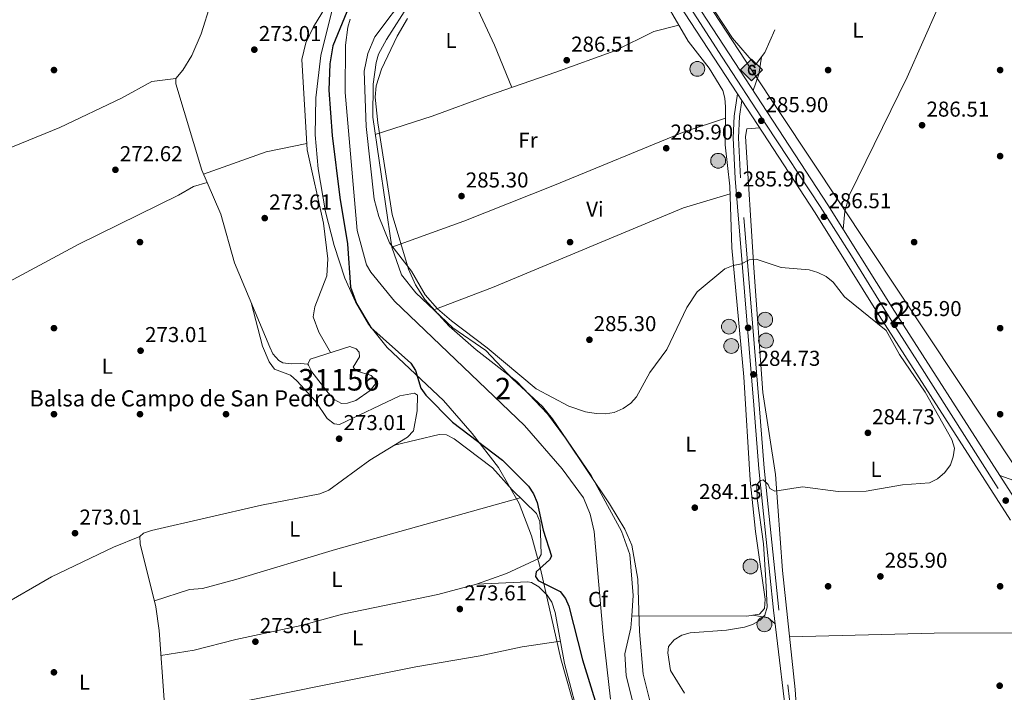
# Model space of a CAD drawing. Units: metres. Extents: x 601330 to 608271, y 4678274 to 4683002.
# Drawn here: x 604137 to 604594, y 4678922 to 4679234 of the extents above; entities that cross this region are included whole.
import ezdxf
from ezdxf.enums import TextEntityAlignment as Align

# ---------------------------------------------------------------- set-up
doc = ezdxf.new("R2010")
doc.units = ezdxf.units.M
doc.header["$MEASUREMENT"] = 0
for name, pattern in [('DGN Style 2', [87.36670000000001, 52.42002, -34.94668000000001]), ('DGN Style 3', [122.31338000000002, 87.36670000000001, -34.94668000000001]), ('DGN Style 4', [139.87408670000002, 69.89336000000002, -34.94668000000001, 0.0873667, -34.94668000000001])]:
    doc.linetypes.add(name, pattern=pattern)
for name, color, linetype, lineweight in [('Nivel 12', 7, 'Continuous', 0), ('Nivel 13', 7, 'Continuous', 0), ('Nivel 17', 7, 'Continuous', 0), ('Nivel 20', 7, 'Continuous', 0), ('Nivel 21', 7, 'Continuous', 0), ('Nivel 23', 7, 'Continuous', 0), ('Nivel 34', 7, 'Continuous', 0), ('Nivel 35', 7, 'Continuous', 0), ('Nivel 36', 7, 'Continuous', 0), ('Nivel 37', 7, 'Continuous', 0), ('Nivel 4', 7, 'Continuous', 0), ('Nivel 41', 7, 'Continuous', 0), ('Nivel 43', 7, 'Continuous', 0), ('Nivel 48', 7, 'Continuous', 0), ('Nivel 5', 7, 'Continuous', 0), ('Nivel 51', 7, 'Continuous', 0), ('Nivel 54', 7, 'Continuous', 0), ('Nivel 57', 7, 'Continuous', 0), ('Nivel 7', 7, 'Continuous', 0)]:
    doc.layers.add(name, color=color, linetype=linetype, lineweight=lineweight)
doc.styles.add('Style-Arial', font='txt')
doc.styles.add('Style-Arial Narrow', font='txt')
doc.styles.add('Style-Times New Roman', font='txt')

# ---------------------------------------------------------------- blocks, each defined once
blk = doc.blocks.new('5PATER')
at = {"layer": 'Nivel 7', "linetype": 'Continuous', "lineweight": 0}
h = blk.add_hatch(color=51, dxfattribs=at)
edge = h.paths.add_edge_path()
edge.add_ellipse((0.001245748251676559, 0.00372222438454628), major_axis=(-1.095731442372465, -1.110710699892244), ratio=0.9994222409660318, start_angle=0, end_angle=360)
blk = doc.blocks.new('5PERFI')
at = {"layer": 'Nivel 17', "linetype": 'Continuous', "lineweight": 0}
h = blk.add_hatch(color=7, dxfattribs=at)
edge = h.paths.add_edge_path()
edge.add_arc((-0.001135151833295822, 0.004649780690670013), 1.559999999766158, 315.0000000018422, 675.0000000018422)
blk = doc.blocks.new('5GASO_1')
at = {"layer": 'Nivel 34', "linetype": 'Continuous', "lineweight": 0}
for color, points in [(253, [(0, -5.089999999850988), (-5.089999999850988, 0), (0, 5.089999999850988), (0.2399999983608723, 2.5), (-0.3100000023841858, 2.419999998062849), (-0.7800000011920929, 2.21000000089407), (-1.170000001788139, 1.849999997764826), (-1.480000000447035, 1.349999997764826), (-1.679999999701977, 0.7100000008940697), (-1.740000002086163, -0.03999999910593033), (-1.679999999701977, -0.7800000011920929), (-1.480000000447035, -1.420000001788139), (-1.160000000149012, -1.940000001341105), (-0.75, -2.300000000745058), (-0.2600000016391277, -2.519999999552965), (0.3000000007450581, -2.600000001490116)]), (253, [(0, -5.089999999850988), (0.3000000007450581, -2.600000001490116), (0.7899999991059303, -2.53999999910593), (1.279999997466803, -2.370000001043081), (1.71000000089407, -2.120000001043081), (2.029999997466803, -1.830000001937151), (2.029999997466803, 0.1400000005960464), (0.2399999983608723, 0.1400000005960464), (0.2399999983608723, -0.7100000008940697), (1.269999999552965, -0.7100000008940697), (1.269999999552965, -1.330000001937151), (1.03999999910593, -1.5), (0.7799999974668026, -1.640000000596046), (0.5099999979138374, -1.719999998807907), (0.25, -1.75), (-0.01000000163912773, -1.719999998807907), (-0.2400000020861626, -1.650000002235174), (-0.4400000013411045, -1.519999999552965), (-0.6200000010430813, -1.350000001490116), (-0.7800000011920929, -1.089999999850988), (-0.9000000022351742, -0.7800000011920929), (-0.9700000025331974, -0.4100000001490116), (-0.9900000020861626, 0.009999997913837433), (-0.9700000025331974, 0.3900000005960464), (-0.9100000001490116, 0.7300000004470348), (-0.8000000007450581, 1.009999997913837), (-0.6500000022351742, 1.239999998360872), (-0.4700000025331974, 1.419999998062849), (-0.2600000016391277, 1.550000000745058), (-0.0300000011920929, 1.620000001043081), (0.2300000004470348, 1.649999998509884), (0.5500000007450581, 1.589999999850988), (0.8299999982118607, 1.429999999701977), (1.050000000745058, 1.160000000149012), (1.179999999701977, 0.8000000007450581), (1.929999999701977, 0.9899999983608723), (1.849999997764826, 1.339999999850988), (1.730000000447035, 1.640000000596046), (1.579999998211861, 1.899999998509884), (1.379999998956919, 2.109999999403954), (1.149999998509884, 2.280000001192093), (0.8799999989569187, 2.399999998509884), (0.5799999982118607, 2.469999998807907), (0.2399999983608723, 2.5), (0, 5.089999999850988), (5.089999999850988, 0)]), (7, [(0.3000000007450581, -2.600000001490116), (-0.2600000016391277, -2.519999999552965), (-0.75, -2.300000000745058), (-1.160000000149012, -1.940000001341105), (-1.480000000447035, -1.420000001788139), (-1.679999999701977, -0.7800000011920929), (-1.740000002086163, -0.03999999910593033), (-1.679999999701977, 0.7100000008940697), (-1.480000000447035, 1.349999997764826), (-1.170000001788139, 1.849999997764826), (-0.7800000011920929, 2.21000000089407), (-0.3100000023841858, 2.419999998062849), (0.2399999983608723, 2.5), (0.5799999982118607, 2.469999998807907), (0.8799999989569187, 2.399999998509884), (1.149999998509884, 2.280000001192093), (1.379999998956919, 2.109999999403954), (1.579999998211861, 1.899999998509884), (1.730000000447035, 1.640000000596046), (1.849999997764826, 1.339999999850988), (1.929999999701977, 0.9899999983608723), (1.179999999701977, 0.8000000007450581), (1.050000000745058, 1.160000000149012), (0.8299999982118607, 1.429999999701977), (0.5500000007450581, 1.589999999850988), (0.2300000004470348, 1.649999998509884), (-0.0300000011920929, 1.620000001043081), (-0.2600000016391277, 1.550000000745058), (-0.4700000025331974, 1.419999998062849), (-0.6500000022351742, 1.239999998360872), (-0.8000000007450581, 1.009999997913837), (-0.9100000001490116, 0.7300000004470348), (-0.9700000025331974, 0.3900000005960464), (-0.9900000020861626, 0.009999997913837433), (-0.9700000025331974, -0.4100000001490116), (-0.9000000022351742, -0.7800000011920929), (-0.7800000011920929, -1.089999999850988), (-0.6200000010430813, -1.350008241832256), (-0.4400000013411045, -1.519999999552965), (-0.2400000020861626, -1.650000002235174), (-0.01000000163912773, -1.719999998807907), (0.25, -1.75), (0.5099999979138374, -1.719999998807907), (0.7799999974668026, -1.640000000596046), (1.03999999910593, -1.5), (1.269999999552965, -1.330000001937151), (1.269999999552965, -0.7100000008940697), (0.2399999983608723, -0.7100000008940697), (0.2399999983608723, 0.1400000005960464), (2.029999997466803, 0.1400000005960464), (2.029999997466803, -1.830000001937151), (1.71000000089407, -2.120000001043081), (1.279999997466803, -2.370000001043081), (0.7899999991059303, -2.53999999910593)])]:
    blk.add_hatch(color=color, dxfattribs=at).paths.add_polyline_path(points)
at = {"layer": 'Nivel 34', "color": 7, "linetype": 'Continuous', "lineweight": 0}
blk.add_3dface([(0, -5.089999999850988), (5.089999999850988, 0), (0, 5.089999999850988), (-5.089999999850988, 0)], dxfattribs=at)
blk = doc.blocks.new('5POZO')
at = {"layer": 'Nivel 13', "linetype": 'Continuous', "lineweight": 0}
h = blk.add_hatch(color=151, dxfattribs=at)
edge = h.paths.add_edge_path()
edge.add_arc((0.0005734376609325409, -0.002660654485225677), 3.456, 0, 360)
at = {"layer": 'Nivel 13', "color": 4, "linetype": 'Continuous', "lineweight": 0}
blk.add_circle((0.0005734376609325409, -0.002660654485225677, 0.004000000000019099), 3.456, dxfattribs=at)

msp = doc.modelspace()

# ---------------------------------------------------------------- linework, layer by layer
at = {"layer": 'Nivel 12', "color": 142, "linetype": 'Continuous', "lineweight": 0}
msp.add_polyline3d([(604270.6499999985, 4679074.219999999, 272.73), (604270.8599999994, 4679073.830000002, 273.05), (604272.5399999991, 4679070.690000001, 272.73), (604280.0700000003, 4679060.940000001, 272.73), (604282.8200000003, 4679057.77, 272.73), (604286.2100000009, 4679056, 272.73), (604289.0300000012, 4679056.07, 272.73), (604292.9100000001, 4679057.300000001, 272.73), (604299.5500000007, 4679061.98, 272.73), (604302.0700000003, 4679065.109999999, 272.73), (604301.7899999991, 4679067.120000001, 272.73), (604300.0599999987, 4679069, 272.73), (604293.1499999985, 4679071.129999999, 272.73), (604291.6900000013, 4679072.91, 272.73), (604294.6799999997, 4679077.68, 272.73), (604294.5500000007, 4679079.809999999, 272.73), (604293.0399999991, 4679081.390000001, 272.73), (604290.1099999994, 4679082.510000002, 272.73), (604271.6499999985, 4679076.629999999, 272.73), (604270.6499999985, 4679074.219999999, 272.73)], dxfattribs=at)
at = {"layer": 'Nivel 13', "color": 4, "linetype": 'Continuous', "lineweight": 0, "elevation": 273.05, "flags": 128}
msp.add_lwpolyline([(604204.3900000006, 4678865.100000001), (604205.9899999984, 4678877.920000002), (604206.129999999, 4678885.91), (604201.3999999985, 4678950.390000001), (604199.9699999988, 4678961.390000001), (604192.6799999997, 4678990.68), (604192.4699999988, 4678994.170000002), (604194.120000001, 4678995.699999999), (604197.9499999993, 4678996.870000001), (604249, 4679008.629999999), (604276.1799999997, 4679014.039999999), (604280.3399999999, 4679015.640000001), (604299.5100000016, 4679029.550000001), (604316.879999999, 4679040.330000002), (604319.7699999996, 4679043.190000001), (604321.379999999, 4679052.59), (604321.5599999987, 4679059.870000001)], dxfattribs=at)
at = {"layer": 'Nivel 13', "color": 4, "linetype": 'Continuous', "lineweight": 0}
msp.add_polyline3d([(604194.7800000012, 4679322.309999999, 273.05), (604197.8099999987, 4679320.010000002, 273.05), (604208.8000000007, 4679291.850000001, 273.05), (604222.5399999991, 4679272.080000002, 273.05), (604228.379999999, 4679253.129999999, 273.05), (604228.6099999994, 4679249.170000002, 273.05), (604225.5399999991, 4679242.140000001, 273.05), (604221.0500000007, 4679227.899999999, 273.05), (604216.6099999994, 4679217.809999999, 273.05), (604212.5100000016, 4679210.949999999, 273.05), (604209.25, 4679207.09, 273.05), (604209.25, 4679204.550000001, 273.05), (604221.2699999996, 4679164.399999999, 273.05), (604223.7300000004, 4679158.73, 273.04), (604230.129999999, 4679144.010000002, 273.05), (604236.4800000004, 4679121.440000001, 273.05), (604252.8999999985, 4679082.199999999, 272.74), (604254.3999999985, 4679079.030000001, 272.74), (604257.1000000015, 4679075.940000001, 272.74), (604258.9899999984, 4679074.940000001, 272.82), (604262.9200000018, 4679074.390000001, 273.05), (604267.2100000009, 4679074.489999998, 273.05), (604270.6499999985, 4679074.219999999, 272.73)], dxfattribs=at)
at = {"layer": 'Nivel 20', "color": 7, "linetype": 'DGN Style 2', "lineweight": 0}
msp.add_polyline3d([(604523.6499999985, 4679309.399999999, 288.34), (604483.0799999982, 4679219.09, 286.79), (604478.8200000003, 4679213.420000002, 286.48), (604468.0300000012, 4679225.800000001, 286.79), (604439.9400000013, 4679268.609999999, 286.79), (604420.2899999991, 4679300.969999999, 287.41), (604357.8099999987, 4679395.899999999, 285.86), (604353.1700000018, 4679406.59, 285.86), (604366.1400000006, 4679407.870000001, 285.86), (604432.4800000004, 4679366.460000001, 287.72), (604438.4699999988, 4679359.670000002, 288.34), (604472.3000000007, 4679342.350000001, 288.96), (604501.1999999993, 4679325.199999999, 288.34), (604518.6000000015, 4679313.870000001, 288.65), (604523.6499999985, 4679309.399999999, 288.34)], dxfattribs=at)
at = {"layer": 'Nivel 21', "color": 7, "linetype": 'Continuous', "lineweight": 13, "extrusion": (0.837720934543273, 0.5394922818458677, 0.0846859708374672), "elevation": 3030800.503698918, "flags": 128}
msp.add_lwpolyline([(3606474.722618135, -257304.0688366275), (3606477.696185017, -257304.0688366275), (3606497.856821174, -257304.2896297849)], dxfattribs=at)
at = {"layer": 'Nivel 21', "color": 7, "linetype": 'Continuous', "lineweight": 13}
for points in [[(604592.3999999985, 4679022.539999999, 286.31), (604542.2699999996, 4679100.57, 285.29), (604512.4899999984, 4679148.379999999, 285.6), (604443.4299999997, 4679254.09, 286.53), (604398.4699999988, 4679324.039999999, 286.25), (604330.8000000007, 4679426.989999998, 284.77), (604319.4600000009, 4679444.25, 284.52), (604305.5300000012, 4679465.43, 284.22), (604252.3099999987, 4679545.350000001, 282.23)], [(604597.4100000001, 4679001.780000001, 286.53), (604536.3500000015, 4679096.830000002, 285.29), (604506.5899999999, 4679144.609999999, 285.6), (604472.4600000009, 4679196.850000001, 286.06), (604470.4100000001, 4679199.989999998, 286.09), (604437.5599999987, 4679250.280000001, 286.53), (604392.6000000015, 4679320.23, 286.25), (604299.6900000013, 4679461.57, 284.22), (604246.4499999993, 4679541.510000002, 282.23)], [(604819.370000001, 4679312.059999999, 294.81), (604769.6900000013, 4679244.739999998, 294.77), (604738.870000001, 4679202.66, 293.35), (604735.8900000006, 4679198.68, 293.12), (604725.9699999988, 4679185.43, 292.34), (604702.379999999, 4679153.940000001, 290.5), (604639.9499999993, 4679068.77, 286.76), (604612.75, 4679030.760000002, 286.22), (604604.4699999988, 4679021.539999999, 286.53), (604602.879999999, 4679020.609999999, 286.53), (604598.8500000015, 4679020.199999999, 286.56), (604592.3999999985, 4679022.539999999, 286.22)]]:
    msp.add_polyline3d(points, dxfattribs=at)
at = {"layer": 'Nivel 21', "color": 7, "linetype": 'Continuous', "lineweight": 0}
msp.add_polyline3d([(604460.8299999982, 4678681.219999999, 275.46), (604460.8999999985, 4678698.309999999, 275.95), (604457.75, 4678715.890000001, 277.19), (604456.6000000015, 4678734.68, 278.74), (604455.5599999987, 4678764.440000001, 280.91), (604456.3500000015, 4678779.850000001, 281.53), (604454.25, 4678795.940000001, 283.39), (604454.6000000015, 4678806.52, 284.32), (604460.7300000004, 4678813.82, 284.32), (604471.9100000001, 4678817.82, 284.63), (604486.75, 4678819.850000001, 284.63), (604496.879999999, 4678823.210000001, 284.94), (604501.5500000007, 4678829.260000002, 284.94), (604501.75, 4678838.32, 284.94), (604487.1099999994, 4678959.830000002, 285.56), (604480.3500000015, 4679025.609999999, 284.94), (604478.0500000007, 4679055.23, 284.32), (604469.3200000003, 4679160.649999999, 286.18), (604468.3200000003, 4679179.440000001, 286.18), (604468.8200000003, 4679189.620000001, 285.87), (604470.4100000001, 4679199.989999998, 286.18)], dxfattribs=at)
at = {"layer": 'Nivel 21', "color": 7, "linetype": 'DGN Style 3', "lineweight": 0}
msp.add_polyline3d([(604463.2899999991, 4678670.32, 275.15), (604463.3999999985, 4678698.530000001, 275.95), (604460.2399999984, 4678716.190000001, 277.19), (604459.0899999999, 4678734.800000001, 278.74), (604458.0599999987, 4678764.41, 280.91), (604458.8599999994, 4678779.949999999, 281.53), (604456.75, 4678796.059999999, 283.39), (604457.0700000003, 4678805.57, 284.32), (604462.2100000009, 4678811.690000001, 284.32), (604472.5100000016, 4678815.379999999, 284.63), (604487.3200000003, 4678817.399999999, 284.63), (604498.3900000006, 4678821.07, 284.94), (604504.0300000012, 4678828.379999999, 284.94), (604504.25, 4678838.440000001, 284.94), (604489.5899999999, 4678960.100000001, 285.56), (604482.8399999999, 4679025.84, 284.94), (604480.5399999991, 4679055.43, 284.32), (604471.8099999987, 4679160.82, 286.18), (604470.8299999982, 4679179.449999999, 286.18), (604471.3099999987, 4679189.370000001, 285.87), (604472.4600000009, 4679196.850000001, 286.18)], dxfattribs=at)
at = {"layer": 'Nivel 23', "color": 7, "linetype": 'DGN Style 4', "lineweight": 0}
msp.add_polyline3d([(604247.1999999993, 4679546.48, 282.16), (604275.3299999982, 4679504, 283.2), (604304.2800000012, 4679461.129999999, 284.26), (604330.370000001, 4679421.030000001, 284.82), (604358.9499999993, 4679377.789999999, 285.45), (604387.7100000009, 4679334.370000001, 286.08), (604413.9800000004, 4679293.34, 286.36), (604437.5899999999, 4679256.82, 286.51), (604463.3200000003, 4679216.989999998, 286.22), (604483.9699999988, 4679185.350000001, 285.86), (604508.8399999999, 4679147.59, 285.61), (604523.4299999997, 4679124.690000001, 285.46), (604543.0399999991, 4679092.73, 285.85), (604554.120000001, 4679075.460000001, 285.59), (604594.9800000004, 4679011.170000002, 286.5)], dxfattribs=at)
at = {"layer": 'Nivel 34', "color": 7, "linetype": 'Continuous', "lineweight": 13}
msp.add_polyline3d([(604828.7699999996, 4678681.890000001, 286.18), (604736.5100000016, 4678814.580000002, 286.19), (604622.8099999987, 4678989.870000001, 286.75), (604600.1499999985, 4679025.580000002, 286.4), (604476.9400000013, 4679211.039999999, 286.19), (604359.6799999997, 4679390.120000001, 285.4), (604324.1099999994, 4679442.550000001, 284.89), (604303.8500000015, 4679479.190000001, 284.35), (604269.7399999984, 4679525.859999999, 282.79), (604233.6099999994, 4679588, 282.92), (604138.6000000015, 4679720.420000002, 282.43)], dxfattribs=at)
at = {"layer": 'Nivel 35', "color": 92, "linetype": 'DGN Style 3', "lineweight": 0}
for points in [[(604401.2300000004, 4678891.809999999, 274.74), (604388.1999999993, 4678937.199999999, 273.37), (604378.7800000012, 4678979.09, 273.37), (604374.5500000007, 4678994.489999998, 273.79), (604368.8900000006, 4679009.48, 274.23), (604359.2699999996, 4679026.260000002, 274.64), (604346.9499999993, 4679042.010000002, 275.02), (604333.6400000006, 4679057.300000001, 275.35), (604307.5, 4679081.93, 275.6), (604298.8299999982, 4679092.830000002, 275.5), (604292.7100000009, 4679103.25, 275.31), (604287.8500000015, 4679114.18, 275.06), (604282.8200000003, 4679129.420000002, 274.74), (604278.8900000006, 4679145.149999999, 274.49), (604275.4299999997, 4679165.030000001, 274.17), (604274.0799999982, 4679180.940000001, 274), (604274.2600000016, 4679198.030000001, 274.02), (604276.5799999982, 4679217.809999999, 274.31), (604282.2600000016, 4679240.219999999, 274.66)], [(604317.0199999996, 4679234.899999999, 286.4), (604312.1700000018, 4679226.699999999, 286.4), (604304.8399999999, 4679211.370000001, 286.44), (604302.3399999999, 4679203.670000002, 286.64), (604301.9600000009, 4679198.34, 286.71), (604303.1799999997, 4679186.420000002, 286.6), (604309.8099999987, 4679143.789999999, 285.7), (604317.3399999999, 4679118.370000001, 285.46), (604320.6799999997, 4679111.109999999, 285.46), (604325.0100000016, 4679104.280000001, 285.46), (604336.3299999982, 4679091.870000001, 285.46), (604348.879999999, 4679080.940000001, 285.44), (604367.8500000015, 4679066.25, 284.86), (604382.0599999987, 4679051.190000001, 284.61), (604390.4899999984, 4679039.859999999, 284.52), (604410.879999999, 4679009.359999999, 284.39), (604418.0500000007, 4678997.580000002, 284.22), (604421.2399999984, 4678990.149999999, 284.26), (604424.0599999987, 4678974.32, 284.5), (604424.8000000007, 4678949.949999999, 285.16), (604426.6099999994, 4678930.07, 284.03), (604433.0100000016, 4678904.489999998, 283.92)]]:
    msp.add_polyline3d(points, dxfattribs=at)
at = {"layer": 'Nivel 36', "color": 92, "linetype": 'Continuous', "lineweight": 0, "extrusion": (0.2223778069459666, -0.07324348403379059, 0.9722054839510494), "elevation": -208020.3656699127, "flags": 128}
msp.add_lwpolyline([(4633459.65057927, 865013.8178156912), (4633451.74655636, 865012.4937606025), (4633443.787052609, 865012.4937606044)], dxfattribs=at)
at = {"layer": 'Nivel 36', "color": 92, "linetype": 'Continuous', "lineweight": 0, "extrusion": (-0.05674932187803015, 0.1894008617679256, 0.9802585516219439), "elevation": 852216.477891683, "flags": 128}
msp.add_lwpolyline([(-1921806.651102792, -4223746.270316085), (-1921837.634307072, -4223747.939343557), (-1921856.822046574, -4223746.270316085)], dxfattribs=at)
at = {"layer": 'Nivel 36', "color": 92, "linetype": 'Continuous', "lineweight": 0, "extrusion": (-0.08510023998994029, 0.01394062611082152, 0.9962748657360041), "elevation": 14069.88104734225, "flags": 128}
msp.add_lwpolyline([(-4715132.843302567, -159251.0672887862), (-4715132.851361409, -159243.8775923364), (-4715130.783133611, -159240.2827441096)], dxfattribs=at)
at = {"layer": 'Nivel 36', "color": 92, "linetype": 'Continuous', "lineweight": 0}
for points in [[(604583.1000000015, 4679280.890000001, 288.65), (604563.9499999993, 4679240.559999999, 287.3), (604549.3099999987, 4679207.670000002, 286.54), (604522.4200000018, 4679152.91, 285.86), (604520.3900000006, 4679145.170000002, 285.86), (604519.5599999987, 4679137.030000001, 285.86)], [(604301.9200000018, 4679278.239999998, 273.04), (604273.2699999996, 4679231.039999999, 273.04), (604269.7199999988, 4679223.609999999, 273.04), (604267.7600000016, 4679215.850000001, 273.04), (604270.3200000003, 4679173.890000001, 273.35), (604277.8900000006, 4679139.809999999, 273.04), (604279.8999999985, 4679123.280000001, 273.04), (604279.3999999985, 4679115.289999999, 273.97), (604273.9100000001, 4679100.98, 273.5), (604273.120000001, 4679096.260000002, 273.35), (604275.7699999996, 4679089.149999999, 273.35), (604281.2100000009, 4679079.670000002, 273.35)], [(604421.2699999996, 4678957.25, 283.6), (604421.9499999993, 4678966.760000002, 283.6), (604420.3999999985, 4678985.780000001, 283.82), (604416.5100000016, 4678996.640000001, 283.78), (604402.3500000015, 4679022.489999998, 284.53), (604384.4299999997, 4679048.890000001, 284.84), (604379.6999999993, 4679054.5, 284.84), (604365.870000001, 4679067.330000002, 284.84), (604353.4400000013, 4679080.559999999, 284.53), (604337.9899999984, 4679091.219999999, 284.84), (604320.8399999999, 4679107.420000002, 285.03), (604314.1000000015, 4679115.809999999, 285.06), (604309.5899999999, 4679128.600000001, 284.84), (604300.7899999991, 4679189.030000001, 286.3), (604300.9400000013, 4679204.440000001, 285.84), (604302.370000001, 4679214.469999999, 285.56), (604303.5399999991, 4679218.309999999, 285.49), (604307.1700000018, 4679225.199999999, 285.46), (604328.5899999999, 4679258.890000001, 285.49), (604334.120000001, 4679271.539999999, 285.78)], [(604334.120000001, 4679271.539999999, 285.78), (604344.3900000006, 4679250.640000001, 286.14), (604357.3399999999, 4679222.580000002, 285.07), (604365.4499999993, 4679202.879999999, 285.77)], [(604432.129999999, 4679250.989999998, 285.78), (604447.5, 4679224.43, 285.5), (604457.1799999997, 4679211.830000002, 285.78), (604463.5399999991, 4679201.510000002, 285.78), (604464.5599999987, 4679197.960000001, 285.78), (604464.8399999999, 4679193.969999999, 285.78), (604464.629999999, 4679176.170000002, 285.78), (604466.9200000018, 4679157.07, 285.78), (604467.75, 4679128.300000001, 286.05), (604473.2800000012, 4679068.330000002, 284.54), (604476.3099999987, 4679020.27, 284.53), (604478.7199999988, 4678996.390000001, 284.53), (604483.2100000009, 4678964.949999999, 284.53), (604483, 4678960.649999999, 284.53), (604480.620000001, 4678957.949999999, 284.53), (604474.7899999991, 4678957.120000001, 284.53), (604421.2699999996, 4678957.25, 283.6)], [(604209.25, 4679207.09, 273.97), (604198.120000001, 4679205.66, 273.66), (604183.879999999, 4679197.949999999, 273.66), (604155.2899999991, 4679184.359999999, 273.66), (604122.8599999994, 4679171.120000001, 273.83), (604114.129999999, 4679168.300000001, 273.66), (604110.1600000001, 4679167.940000001, 273.66), (604106.129999999, 4679168.449999999, 273.66), (604082.620000001, 4679173.940000001, 273.66), (604080.3299999982, 4679174.649999999, 273.66), (604076.3399999999, 4679177.420000002, 273.66), (604071.3299999982, 4679186.5, 273.66), (604069.2800000012, 4679198.34, 273.93), (604066.2199999988, 4679208.109999999, 273.96), (604056.7800000012, 4679229.859999999, 274.28)], [(604443.1600000001, 4679231.93, 286.7), (604431.4800000004, 4679228.859999999, 286.61), (604413.4200000018, 4679219.969999999, 286.1), (604385.9299999997, 4679210.02, 285.8), (604354.6600000001, 4679199.109999999, 285.77), (604328.3599999994, 4679189.559999999, 286.69), (604301.9499999993, 4679181.050000001, 286.7)], [(604309.5899999999, 4679128.600000001, 284.84), (604343.1400000006, 4679140.739999998, 285.58), (604385.2899999991, 4679157.449999999, 285.15), (604445.5500000007, 4679182.27, 286.06), (604464.7800000012, 4679188.559999999, 286.08)], [(604506.8299999982, 4678814.100000001, 284.23), (604507.0300000012, 4678830.830000002, 285), (604502.4299999997, 4678877.370000001, 285.93), (604499.129999999, 4678895.07, 286.4), (604497.2699999996, 4678923, 285.79), (604491.3599999994, 4678978.350000001, 285.19), (604488.0500000007, 4679022.949999999, 284.48), (604482.2199999988, 4679061.059999999, 284.85), (604478.0300000012, 4679118.98, 285.11), (604474.0899999999, 4679180.030000001, 285.47), (604474.8200000003, 4679183.73, 285.47), (604480.8200000003, 4679184.059999999, 285.78)], [(604063.3000000007, 4679073.739999998, 273.97), (604092.870000001, 4679091.760000002, 273.35), (604164.1799999997, 4679130.059999999, 273.35), (604210.5, 4679152.800000001, 273.04), (604217.4299999997, 4679156.920000002, 273.04), (604223.7300000004, 4679158.73, 273.04)], [(604329.1600000001, 4679099.559999999, 285.15), (604356.5100000016, 4679109.969999999, 286.38), (604445.3099999987, 4679146.93, 285.34), (604467.0199999996, 4679153.390000001, 286.08)], [(604321.5599999987, 4679059.870000001, 273.04), (604320.2100000009, 4679060.719999999, 273.04), (604313.3099999987, 4679059.52, 273.04), (604285.3500000015, 4679046.170000002, 273.35), (604282.8200000003, 4679046.530000001, 273.35), (604279.5799999982, 4679048.93, 273.35), (604274.1400000006, 4679057.100000001, 273.35), (604265.4499999993, 4679066.469999999, 273.2), (604262.5, 4679069.210000001, 273.04), (604255.0599999987, 4679071.91, 273.35), (604252.6900000013, 4679075.27, 273.35), (604249.4600000009, 4679082.57, 273.35), (604244.2100000009, 4679102.969999999, 273.35)], [(604310.9699999988, 4679036.66, 273.35), (604331.6700000018, 4679041.600000001, 273.66), (604335.0300000012, 4679041.330000002, 273.35), (604338.6499999985, 4679039.59, 273.35), (604356.5199999996, 4679026.109999999, 273.35), (604365.5500000007, 4679015.850000001, 273.35), (604376.8900000006, 4679004.77, 273.35), (604378.4400000013, 4679001.080000002, 273.35), (604378.8599999994, 4678995.989999998, 273.35), (604379.0599999987, 4678985.699999999, 273.35), (604378.0199999996, 4678983.84, 273.35), (604362.9800000004, 4678976.920000002, 272.98), (604349.0100000016, 4678971.91, 273.35)], [(604199.2399999984, 4678964.300000001, 273.35), (604215.629999999, 4678969.449999999, 273.04), (604221.6400000006, 4678969.98, 273.04), (604237.0799999982, 4678974.18, 273.04), (604283.3999999985, 4678988.039999999, 273.04), (604369.3099999987, 4679012.170000002, 273.35)], [(604126.6400000006, 4678961.129999999, 273.39), (604151.379999999, 4678975.309999999, 273.66), (604180.2699999996, 4678989.18, 273.66), (604192.4699999988, 4678994.170000002, 273.66)], [(604411.7199999988, 4678746.859999999, 273.36), (604426.5399999991, 4678772.330000002, 274.13), (604428.4600000009, 4678777.170000002, 274.29), (604428.3000000007, 4678781.109999999, 274.29), (604415.7899999991, 4678829.899999999, 274.52), (604405.9400000013, 4678876.789999999, 273.98), (604403.8299999982, 4678882.550000001, 273.98), (604400.3399999999, 4678898.170000002, 273.98), (604397.8299999982, 4678905.080000002, 273.98), (604389.9400000013, 4678935.09, 273.67), (604385.5599999987, 4678958.82, 273.67), (604384.0500000007, 4678963.57, 273.67), (604381.9400000013, 4678966.93, 273.67), (604377.9899999984, 4678970.75, 273.67), (604374.5500000007, 4678972.73, 273.67), (604372.9600000009, 4678973.07, 273.67), (604349.0100000016, 4678971.91, 273.67), (604331.0100000016, 4678967.140000001, 273.67), (604286.7399999984, 4678958.02, 273.67), (604267.4299999997, 4678952.77, 273.67), (604237.1700000018, 4678946.25, 273.67), (604217.8000000007, 4678941.219999999, 273.67), (604202.25, 4678938.84, 273.67)], [(604437.7100000009, 4678872.109999999, 281.4), (604433.370000001, 4678883.140000001, 282.05), (604427.0199999996, 4678903.59, 283.29), (604421.9299999997, 4678916.48, 283.91), (604418.5899999999, 4678929.309999999, 283.6), (604417.9600000009, 4678939.620000001, 283.6), (604420.870000001, 4678951.73, 283.6), (604421.2699999996, 4678957.25, 283.6)], [(604494.6600000001, 4678947.420000002, 286.09), (604561.8399999999, 4678949.170000002, 284.85), (604610.6999999993, 4678949.370000001, 285.78), (604623.5399999991, 4678951.699999999, 285.78)], [(604204.3999999985, 4678909.539999999, 274.6), (604225.0799999982, 4678914.280000001, 273.49), (604285.120000001, 4678926.449999999, 273.05), (604320.7800000012, 4678933.609999999, 273.66), (604350.7100000009, 4678938.600000001, 273.36), (604370.25, 4678942.899999999, 273.55), (604388.0300000012, 4678945.43, 273.98)]]:
    msp.add_polyline3d(points, dxfattribs=at)
at = {"layer": 'Nivel 4', "color": 30, "linetype": 'Continuous', "lineweight": 30, "elevation": 275, "flags": 128}
for points in [[(604288.7600000016, 4679238.120000001), (604282.3000000007, 4679222.25), (604280.8299999982, 4679213.91), (604280.3500000015, 4679201.609999999), (604281.9699999988, 4679180.620000001), (604285.4200000018, 4679151.690000001), (604288.9899999984, 4679130.23)], [(604288.9899999984, 4679130.23), (604290.4800000004, 4679110.039999999), (604293.2100000009, 4679102.43), (604299.8399999999, 4679091.34), (604318.5300000012, 4679074.719999999), (604320.6700000018, 4679071.330000002), (604323.2199999988, 4679063.149999999), (604325.4400000013, 4679059.809999999), (604337.9499999993, 4679047.239999998), (604361.1099999994, 4679029.690000001), (604373.2399999984, 4679017.489999998), (604375.4899999984, 4679013.989999998), (604377.2100000009, 4679009.969999999), (604380.0100000016, 4678997.100000001), (604383.9499999993, 4678984.920000002), (604383.0100000016, 4678983.23), (604376.7699999996, 4678977.699999999), (604376.4499999993, 4678975.530000001), (604377.6700000018, 4678973.649999999), (604387.9600000009, 4678968.489999998), (604390.370000001, 4678965.379999999), (604391.9200000018, 4678961.690000001), (604398.2600000016, 4678936.850000001), (604408.7300000004, 4678903.170000002)]]:
    msp.add_lwpolyline(points, dxfattribs=at)
at = {"layer": 'Nivel 5', "color": 30, "linetype": 'Continuous', "lineweight": 0, "flags": 128}
for points, elevation in [([(604317.4299999997, 4679247.390000001), (604301.7600000016, 4679226.48), (604298.4800000004, 4679218.73), (604296.75, 4679210.449999999), (604297.8000000007, 4679184.760000002), (604301.5199999996, 4679151.010000002), (604303.5599999987, 4679142.879999999), (604308.5799999982, 4679130.600000001), (604318.75, 4679117.449999999), (604325.1799999997, 4679106.539999999), (604330.9400000013, 4679100.030000001), (604337.3900000006, 4679094.449999999), (604354.0500000007, 4679081.859999999), (604376.7300000004, 4679062.77), (604392.0300000012, 4679054.75), (604399.7699999996, 4679052.09), (604404.6900000013, 4679051.289999999), (604409.0599999987, 4679051.109999999), (604413, 4679051.809999999), (604417.3099999987, 4679053.629999999), (604420.8099999987, 4679056.07), (604423.4899999984, 4679059.100000001), (604429.5899999999, 4679070.34), (604437.5100000016, 4679081.140000001), (604446.8299999982, 4679100.640000001), (604451.6600000001, 4679107.93), (604464.4800000004, 4679118.609999999), (604468.3399999999, 4679120.109999999), (604472.3299999982, 4679120.879999999), (604475.8599999994, 4679122.789999999), (604479.1700000018, 4679123.059999999), (604490.6799999997, 4679119.140000001), (604503.6900000013, 4679118.039999999), (604507.7600000016, 4679116.920000002), (604511.7199999988, 4679114.940000001), (604514.9699999988, 4679112.32), (604520.1900000013, 4679105.580000002), (604539.5100000016, 4679089.940000001), (604545.6900000013, 4679078.68), (604557.6799999997, 4679061.239999998), (604570.1499999985, 4679039.27), (604571.25, 4679035.170000002), (604570.7800000012, 4679031.16), (604569.4400000013, 4679027.399999999), (604566.8000000007, 4679023.82), (604563.3900000006, 4679021), (604559.6600000001, 4679019.140000001), (604547.1099999994, 4679018.199999999), (604530.3200000003, 4679015.18), (604517.2300000004, 4679015.09), (604500.5899999999, 4679017.27), (604487.8299999982, 4679015.239999998), (604485.4800000004, 4679016.390000001), (604484.6400000006, 4679018.359999999), (604482.3000000007, 4679020.43), (604480.7699999996, 4679019.949999999), (604479.4499999993, 4679018.109999999), (604479.5799999982, 4679011.830000002)], 285), ([(604411.3900000006, 4678918.48), (604407.879999999, 4678948.550000001), (604403.75, 4678996.449999999), (604401.9299999997, 4679004.550000001), (604398.75, 4679012.100000001), (604388.9299999997, 4679025.640000001), (604371.3900000006, 4679045.800000001), (604310.879999999, 4679103.580000002), (604299.8299999982, 4679116.969999999), (604297.8200000003, 4679120.43), (604293.5700000003, 4679136.330000002), (604287.9600000009, 4679200.580000002), (604288.1099999994, 4679222.59), (604289.1600000001, 4679230.859999999), (604290.3099999987, 4679234.690000001)], 280), ([(604479.5799999982, 4679011.830000002), (604482.4299999997, 4678990.800000001), (604483.6099999994, 4678973.800000001), (604484.25, 4678961.330000002), (604483.120000001, 4678957.489999998), (604480.9100000001, 4678955.260000002), (604477.4600000009, 4678953.219999999), (604473.6499999985, 4678951.98), (604465.3399999999, 4678950.59), (604448.370000001, 4678949.41), (604444.5199999996, 4678948.32), (604440.9499999993, 4678946.080000002), (604438.3999999985, 4678943), (604437.9899999984, 4678940.100000001), (604439.2199999988, 4678931.77), (604445.6999999993, 4678921.280000001)], 285)]:
    msp.add_lwpolyline(points, dxfattribs=dict(at, elevation=elevation))
at = {"layer": 'Nivel 51', "color": 142, "linetype": 'Continuous', "lineweight": 0, "elevation": 272.73, "flags": 128}
msp.add_lwpolyline([(604270.6499999985, 4679074.219999999), (604270.8599999994, 4679073.830000002), (604272.5399999991, 4679070.690000001), (604280.0700000003, 4679060.940000001), (604282.8200000003, 4679057.77), (604286.2100000009, 4679056), (604289.0300000012, 4679056.07), (604292.9100000001, 4679057.300000001), (604299.5500000007, 4679061.98), (604302.0700000003, 4679065.109999999), (604301.7899999991, 4679067.120000001), (604300.0599999987, 4679069), (604293.1499999985, 4679071.129999999), (604291.6900000013, 4679072.91), (604294.6799999997, 4679077.68), (604294.5500000007, 4679079.809999999), (604293.0399999991, 4679081.390000001), (604290.1099999994, 4679082.510000002), (604271.6499999985, 4679076.629999999)], close=True, dxfattribs=at)
at = {"layer": 'Nivel 54', "color": 9, "linetype": 'Continuous', "lineweight": 0}
for points in [[(604603.3000000007, 4679005.580000002, 286.53), (604592.3999999985, 4679022.539999999, 286.31), (604542.2699999996, 4679100.57, 285.29), (604512.4899999984, 4679148.379999999, 285.6), (604443.4299999997, 4679254.09, 286.53), (604398.4699999988, 4679324.039999999, 286.25), (604330.8000000007, 4679426.989999998, 284.77), (604319.4600000009, 4679444.25, 284.52), (604305.5300000012, 4679465.43, 284.22), (604252.3099999987, 4679545.350000001, 282.23)], [(604246.4499999993, 4679541.510000002, 282.23), (604299.6900000013, 4679461.57, 284.22), (604392.6000000015, 4679320.23, 286.25), (604437.5599999987, 4679250.280000001, 286.53), (604470.4100000001, 4679199.989999998, 286.09), (604472.4600000009, 4679196.850000001, 286.06), (604506.5899999999, 4679144.609999999, 285.6), (604536.3500000015, 4679096.830000002, 285.29), (604597.4100000001, 4679001.780000001, 286.53)]]:
    msp.add_polyline3d(points, dxfattribs=at)
at = {"layer": 'Nivel 54', "color": 23, "linetype": 'Continuous', "lineweight": 0}
msp.add_polyline3d([(604598.8500000015, 4679020.199999999, 286.56), (604592.3999999985, 4679022.539999999, 286.22), (604592.3999999985, 4679022.539999999, 286.31), (604603.3000000007, 4679005.580000002, 286.53)], dxfattribs=at)
at = {"layer": 'Nivel 57', "color": 92, "linetype": 'DGN Style 3', "lineweight": 0}
for points in [[(604282.2600000016, 4679240.219999999, 274.66), (604276.5799999982, 4679217.809999999, 274.31), (604274.2600000016, 4679198.030000001, 274.02), (604274.0799999982, 4679180.940000001, 274), (604275.4299999997, 4679165.030000001, 274.17), (604278.8900000006, 4679145.149999999, 274.49), (604282.8200000003, 4679129.420000002, 274.74), (604287.8500000015, 4679114.18, 275.06), (604292.7100000009, 4679103.25, 275.31), (604298.8299999982, 4679092.830000002, 275.5), (604307.5, 4679081.93, 275.6), (604333.6400000006, 4679057.300000001, 275.35), (604346.9499999993, 4679042.010000002, 275.02), (604359.2699999996, 4679026.260000002, 274.64), (604368.8900000006, 4679009.48, 274.23), (604374.5500000007, 4678994.489999998, 273.79), (604378.7800000012, 4678979.09, 273.37), (604388.1999999993, 4678937.199999999, 273.37), (604401.2300000004, 4678891.809999999, 274.74)], [(604433.0100000016, 4678904.489999998, 283.92), (604426.6099999994, 4678930.07, 284.03), (604424.8000000007, 4678949.949999999, 285.16), (604424.0599999987, 4678974.32, 284.5), (604421.2399999984, 4678990.149999999, 284.26), (604418.0500000007, 4678997.580000002, 284.22), (604410.879999999, 4679009.359999999, 284.39), (604390.4899999984, 4679039.859999999, 284.52), (604382.0599999987, 4679051.190000001, 284.61), (604367.8500000015, 4679066.25, 284.86), (604348.879999999, 4679080.940000001, 285.44), (604336.3299999982, 4679091.870000001, 285.46), (604325.0100000016, 4679104.280000001, 285.46), (604320.6799999997, 4679111.109999999, 285.46), (604317.3399999999, 4679118.370000001, 285.46), (604309.8099999987, 4679143.789999999, 285.7), (604303.1799999997, 4679186.420000002, 286.6), (604301.9600000009, 4679198.34, 286.71), (604302.3399999999, 4679203.670000002, 286.64), (604304.8399999999, 4679211.370000001, 286.44), (604312.1700000018, 4679226.699999999, 286.4), (604317.0199999996, 4679234.899999999, 286.4)]]:
    msp.add_polyline3d(points, dxfattribs=at)

# ---------------------------------------------------------------- block references
at = {"layer": 'Nivel 13', "color": 4, "linetype": 'Continuous', "lineweight": 0}
for p in [(604451.7300000004, 4679211.550000001, 285.72), (604461.4200000018, 4679168.800000001, 285.79), (604483.3000000007, 4679094.920000002, 284.97), (604466.4299999997, 4679091.690000001, 285.13), (604483.6600000001, 4679085.219999999, 284.93), (604467.5100000016, 4679082.710000001, 284.92), (604476.4600000009, 4678980.219999999, 284.47), (604482.9299999997, 4678953.280000001, 285.25)]:
    msp.add_blockref('5POZO', p, dxfattribs=at)
at = {"layer": 'Nivel 17', "color": 7, "linetype": 'Continuous', "lineweight": 0}
for p in [(604152.5500000007, 4679210.989999998, 273.57), (604512.5500000007, 4679210.98, 285.99), (604592.5500000007, 4679210.98, 286.79), (604592.5500000007, 4679170.98, 286.59), (604192.5500000007, 4679130.989999998, 273.21), (604392.5500000007, 4679130.98, 286.31), (604552.5500000007, 4679130.98, 286.39), (604152.5500000007, 4679090.989999998, 272.42), (604475.3500000015, 4679091.149999999, 284.96), (604592.5500000007, 4679090.98, 285.6), (604152.5500000007, 4679050.989999998, 272.82), (604192.5500000007, 4679050.989999998, 272.62), (604232.5500000007, 4679050.989999998, 272.82), (604592.5500000007, 4679050.98, 285.6), (604512.5399999991, 4678970.98, 286.19), (604592.5399999991, 4678970.98, 286.39), (604152.5399999991, 4678930.989999998, 273.61)]:
    msp.add_blockref('5PERFI', p, dxfattribs=at)
at = {"layer": 'Nivel 34', "color": 253, "linetype": 'Continuous', "lineweight": 0}
msp.add_blockref('5GASO_1', (604476.9400000013, 4679211.039999999, 286.19), dxfattribs=at)
at = {"layer": 'Nivel 7', "color": 51, "linetype": 'Continuous', "lineweight": 0}
for p in [(604245.7199999988, 4679220.469999999, 273.02), (604390.9899999984, 4679215.550000001, 286.51), (604481.4899999984, 4679187.399999999, 285.9), (604556.2300000004, 4679185.330000002, 286.51), (604437.2600000016, 4679174.649999999, 285.9), (604181.120000001, 4679164.609999999, 272.62), (604342.0700000003, 4679152.399999999, 285.3), (604470.8999999985, 4679152.870000001, 285.9), (604250.5500000007, 4679142.16, 273.61), (604510.6499999985, 4679142.75, 286.51), (604543.4899999984, 4679092.600000001, 285.9), (604401.5500000007, 4679085.600000001, 285.3), (604192.8299999982, 4679080.510000002, 273.02), (604477.8000000007, 4679069.48, 284.72), (604285.1400000006, 4679039.59, 273.02), (604531.0500000007, 4679042.32, 284.72), (604450.5500000007, 4679007.530000001, 284.13), (604595.1400000006, 4679010.830000002, 286.51), (604162.3299999982, 4678995.670000002, 273.02), (604536.8599999994, 4678975.59, 285.9), (604341.2899999991, 4678960.41, 273.61), (604246.2199999988, 4678945.23, 273.61), (604592.3299999982, 4678924.760000002, 285.3)]:
    msp.add_blockref('5PATER', p, dxfattribs=at)

# ---------------------------------------------------------------- texts
at = {"layer": 'Nivel 37', "color": 92, "linetype": 'Continuous', "lineweight": 0}
for s, style, p in [('L', 'Style-Arial Narrow', (604526.4431471042, 4679229.499979999, 286.79)), ('L', 'Style-Arial Narrow', (604337.2231471054, 4679224.739980001, 285.24)), ('Fr', 'Style-Arial Narrow', (604373.0124934912, 4679178.429979999, 285.45)), ('Vi', 'Style-Arial Narrow', (604404.1045007892, 4679146.29998, 285.56)), ('L', 'Style-Arial Narrow', (604177.3431471027, 4679073.27998, 272.9)), ('L', 'Style-Arial Narrow', (604448.6931471042, 4679037.059979998, 284.51)), ('L', 'Style-Arial Narrow', (604534.8631471023, 4679025.359979998, 284.9)), ('L', 'Style-Arial Narrow', (604264.5231471024, 4678997.61998, 273)), ('L', 'Style-Arial Narrow', (604284.1131471023, 4678974.219979998, 273.33)), ('Cf', 'Style-Arial', (604405.498763226, 4678964.88998, 279.67)), ('L', 'Style-Arial Narrow', (604293.743147105, 4678946.979979999, 273.55)), ('L', 'Style-Arial Narrow', (604166.7531471029, 4678926.469979998, 273.66))]:
    msp.add_text(s, height=6.99996, dxfattribs=dict(at, style=style)).set_placement(p, align=Align.MIDDLE_CENTER)
at = {"layer": 'Nivel 41', "color": 7, "linetype": 'Continuous', "lineweight": 0, "style": 'Style-Arial'}
for s, p in [('273.01', (604247.8000000007, 4679224.469999999, 273.02)), ('286.51', (604393.0700000003, 4679219.550000001, 286.51)), ('285.90', (604483.4800000004, 4679191.399999999, 285.9)), ('286.51', (604558.3099999987, 4679189.330000002, 286.51)), ('285.90', (604439.25, 4679178.649999999, 285.9)), ('272.62', (604183.1799999997, 4679168.609999999, 272.62)), ('285.30', (604344.0599999987, 4679156.399999999, 285.3)), ('285.90', (604472.879999999, 4679156.870000001, 285.9)), ('273.61', (604252.629999999, 4679146.16, 273.61)), ('286.51', (604512.7300000004, 4679146.75, 286.51)), ('285.90', (604545.4800000004, 4679096.600000001, 285.9)), ('285.30', (604403.5300000012, 4679089.600000001, 285.3)), ('273.01', (604194.9100000001, 4679084.510000002, 273.02)), ('284.73', (604479.7899999991, 4679073.48, 284.72)), ('273.01', (604287.2199999988, 4679043.59, 273.02)), ('284.73', (604533.0300000012, 4679046.32, 284.72)), ('284.13', (604452.5300000012, 4679011.530000001, 284.13)), ('273.01', (604164.4100000001, 4678999.670000002, 273.02)), ('285.90', (604538.8500000015, 4678979.59, 285.9)), ('273.61', (604343.370000001, 4678964.41, 273.61)), ('273.61', (604248.3000000007, 4678949.23, 273.61))]:
    msp.add_text(s, height=6.99996, dxfattribs=at).set_placement(p)
at = {"layer": 'Nivel 43', "color": 4, "linetype": 'Continuous', "lineweight": 0, "style": 'Style-Times New Roman'}
msp.add_text('Balsa de Campo de San Pedro', height=7.5, dxfattribs=at).set_placement((604141.0899999999, 4679054.609999999, 272.89))
at = {"layer": 'Nivel 48', "color": 7, "linetype": 'Continuous', "lineweight": 0, "style": 'Style-Arial Narrow'}
msp.add_text('62', height=9.99996, dxfattribs=at).set_placement((604540.917100314, 4679097.809979998, 285.43), align=Align.MIDDLE_CENTER)
at = {"layer": 'Nivel 48', "color": 142, "linetype": 'Continuous', "lineweight": 0, "style": 'Style-Arial Narrow'}
msp.add_text('31156', height=9.99996, dxfattribs=at).set_placement((604285.0096656829, 4679066.989980001, 272.73), align=Align.MIDDLE_CENTER)
at = {"layer": 'Nivel 48', "color": 92, "linetype": 'Continuous', "lineweight": 0, "style": 'Style-Arial Narrow'}
msp.add_text('2', height=9.99996, dxfattribs=at).set_placement((604361.4095785245, 4679062.88998, 282.25), align=Align.MIDDLE_CENTER)

doc.saveas('drawing.dxf')
